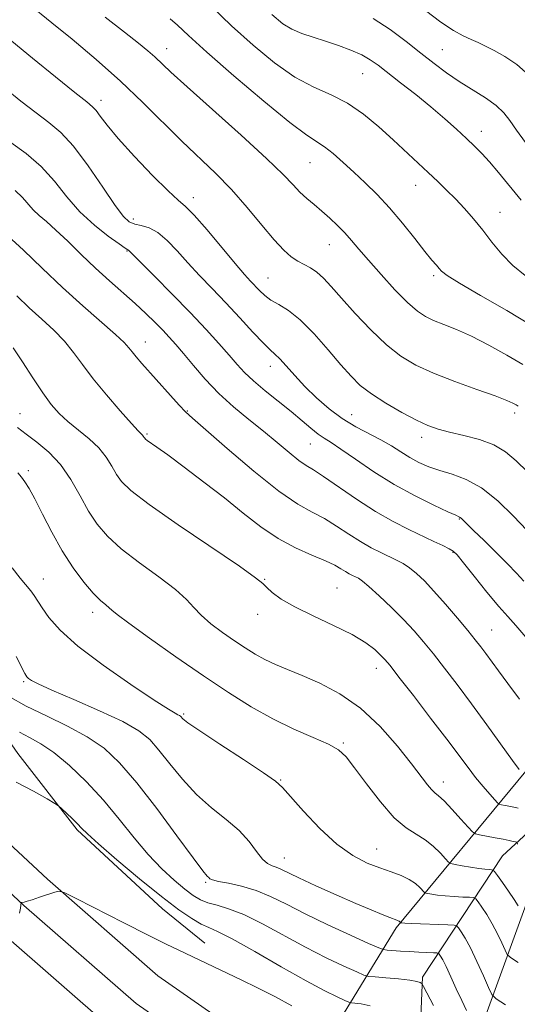
# Model space of a CAD drawing. Extents: x 2129800 to 2132700, y 292300 to 295200.
# Drawn here: x 2131548 to 2131665, y 293163 to 293395 of the extents above; entities that cross this region are included whole.
import ezdxf

# ---------------------------------------------------------------- set-up
doc = ezdxf.new("R2010")
doc.units = 0
doc.header["$MEASUREMENT"] = 0
for name, color, linetype, lineweight in [('BREAKLINE DTM HARD', 7, 'Continuous', 0), ('CONTOUR INDEX', 41, 'Continuous', 13), ('CONTOUR INTERMEDIATE', 44, 'Continuous', 0), ('SPOT ELEVATION DTM', 2, 'Continuous', 13)]:
    doc.layers.add(name, color=color, linetype=linetype, lineweight=lineweight)

msp = doc.modelspace()

# ---------------------------------------------------------------- linework, layer by layer
at = {"layer": 'BREAKLINE DTM HARD'}
for points in [[(2131787.45, 293036.42, 957.97), (2131752.25, 293053.92, 957.34), (2131689.91, 293084.06, 954.66), (2131646.04, 293107.19, 952.61), (2131600.37, 293135.49, 950.28), (2131570.02, 293156.65, 949.31), (2131543.17, 293180.11, 947.83), (2131520.29, 293201.41, 946.86), (2131494.3, 293232.69, 944.42), (2131474.83, 293262.75, 942.65), (2131453.02, 293301.92, 939.69), (2131442.13, 293328.43, 937.47), (2131431.89, 293368.89, 934.45), (2131423.43, 293408.05, 930.13), (2131417.16, 293461.5, 924.21), (2131413.22, 293515.81, 917.61), (2131411.09, 293557.67, 913.28), (2131411.32, 293594.09, 910.95), (2131414.46, 293631.35, 909.52), (2131422.28, 293670.01, 908.39), (2131426.84, 293683.01, 908.52)], [(2131787.44, 293045.64, 958.11), (2131755.96, 293061.29, 957.54), (2131693.63, 293091.43, 954.86), (2131650.14, 293114.35, 952.81), (2131604.91, 293142.38, 950.48), (2131575.11, 293163.16, 949.51), (2131548.7, 293186.24, 948.03), (2131526.3, 293207.09, 947.06), (2131500.96, 293237.59, 944.62), (2131481.9, 293267, 942.85), (2131460.47, 293305.51, 939.89), (2131449.98, 293331.02, 937.67), (2131439.92, 293370.77, 934.65), (2131431.58, 293409.4, 930.33), (2131425.38, 293462.28, 924.41), (2131421.45, 293516.32, 917.81), (2131419.34, 293557.85, 913.48), (2131419.57, 293593.72, 911.15), (2131422.64, 293630.18, 909.72), (2131430.25, 293667.82, 908.59), (2131434.91, 293681.09, 908.73)], [(2131787.43, 293054.86, 957.84), (2131759.67, 293068.66, 957.34), (2131697.35, 293098.8, 954.66), (2131654.24, 293121.51, 952.61), (2131609.45, 293149.27, 950.28), (2131580.2, 293169.67, 949.31), (2131554.23, 293192.37, 947.83), (2131532.31, 293212.77, 946.86), (2131507.62, 293242.49, 944.42), (2131488.97, 293271.25, 942.65), (2131467.92, 293309.1, 939.69), (2131457.83, 293333.61, 937.47), (2131447.95, 293372.65, 934.45), (2131439.73, 293410.75, 930.13), (2131433.6, 293463.06, 924.21), (2131429.68, 293516.83, 917.61), (2131427.59, 293558.03, 913.28), (2131427.82, 293593.35, 910.95), (2131430.82, 293629.01, 909.52), (2131438.22, 293665.63, 908.39), (2131442.98, 293679.17, 908.53)], [(2131524.53, 293295.17, 937.61), (2131524.09, 293267.15, 940.45), (2131534.27, 293240.65, 942.6), (2131547.22, 293221.97, 945.48), (2131561.23, 293204.02, 946.25), (2131581.27, 293185.41, 946.75), (2131591.27, 293177.35, 947.29)], [(2131620.57, 293155.29, 948.56), (2131636.28, 293180.98, 940.34), (2131666.79, 293217.8, 929.77), (2131701.59, 293250.41, 921.7), (2131739, 293269.56, 912.56), (2131764.11, 293277.25, 905.72), (2131786.4, 293282.43, 903.6)], [(2131651.97, 293135.37, 949.44), (2131641.56, 293148.75, 947.06), (2131642.42, 293169.33, 943.75), (2131661.3, 293197.89, 934.99), (2131691.19, 293225.48, 926.39), (2131728.51, 293253.5, 917.7), (2131759.97, 293264.8, 910.1), (2131787.22, 293269.26, 904.9)], [(2131787.41, 293076.53, 947.49), (2131747.03, 293097.98, 946.91), (2131717.06, 293115.78, 943.95), (2131688.21, 293128.27, 943.79), (2131670.4, 293136.61, 943.99), (2131660.37, 293147.16, 942.29), (2131657.06, 293159.54, 941.07), (2131667.77, 293189.08, 934.96), (2131692.33, 293216.63, 926.46)]]:
    msp.add_polyline3d(points, dxfattribs=at)
at = {"layer": 'CONTOUR INDEX', "flags": 128}
for points, elevation in [([(2131665.645, 293352.174), (2131660.309, 293358.715), (2131658.225, 293361.193), (2131656.433, 293363.163), (2131654.707, 293364.892), (2131652.787, 293366.704), (2131650.457, 293368.86), (2131647.676, 293371.352), (2131644.452, 293374.108), (2131640.867, 293377.018), (2131637.311, 293379.815), (2131631.994, 293383.948), (2131630.146, 293385.244), (2131628.157, 293386.347), (2131625.612, 293387.467), (2131622.667, 293388.584), (2131619.616, 293389.62), (2131616.717, 293390.534), (2131614.063, 293391.419), (2131611.71, 293392.404), (2131609.577, 293393.7), (2131607.044, 293395.842)], 910), ([(2131667.126, 293288.283), (2131664.471, 293290.873), (2131662.018, 293292.943), (2131659.248, 293294.569), (2131655.827, 293295.827), (2131652.148, 293296.806), (2131648.788, 293297.593), (2131646.125, 293298.305), (2131643.743, 293299.165), (2131641.026, 293300.427), (2131637.569, 293302.246), (2131633.816, 293304.402), (2131630.419, 293306.581), (2131627.823, 293308.591), (2131625.638, 293310.74), (2131623.262, 293313.459), (2131620.27, 293316.981), (2131616.935, 293320.749), (2131613.704, 293324.01), (2131610.937, 293326.211), (2131608.66, 293327.612), (2131606.812, 293328.674), (2131605.325, 293329.769), (2131604.103, 293330.913), (2131601.985, 293333.153), (2131600.575, 293334.712), (2131598.403, 293337.246), (2131591.77, 293345.196), (2131588.739, 293348.672), (2131586.69, 293350.728), (2131584.959, 293352.21), (2131582.585, 293354.353), (2131578.934, 293358.007), (2131574.69, 293362.484), (2131570.867, 293366.715), (2131568.241, 293369.851), (2131566.644, 293371.943), (2131565.673, 293373.266), (2131564.857, 293374.175), (2131563.464, 293375.349), (2131560.696, 293377.548), (2131556.114, 293381.223), (2131550.721, 293385.593), (2131545.88, 293389.566)], 920), ([(2131665.178, 293218.232), (2131663.644, 293220.35), (2131657.597, 293228.757), (2131653.999, 293233.687), (2131650.648, 293238.175), (2131647.646, 293242.092), (2131645.01, 293245.442), (2131642.704, 293248.281), (2131640.473, 293250.861), (2131638.011, 293253.485), (2131635.149, 293256.33), (2131632.26, 293259.069), (2131629.858, 293261.25), (2131628.307, 293262.554), (2131627.386, 293263.199), (2131626.724, 293263.538), (2131626.015, 293263.871), (2131625.208, 293264.279), (2131624.31, 293264.793), (2131623.274, 293265.443), (2131621.82, 293266.271), (2131619.61, 293267.318), (2131616.433, 293268.64), (2131612.581, 293270.339), (2131608.473, 293272.531), (2131604.419, 293275.289), (2131600.295, 293278.524), (2131595.867, 293282.108), (2131591.051, 293285.856), (2131586.373, 293289.376), (2131582.506, 293292.218), (2131579.948, 293294.062), (2131577.717, 293295.631), (2131577.305, 293295.942), (2131577.096, 293296.14), (2131576.986, 293296.297), (2131576.768, 293296.662), (2131576.609, 293296.861), (2131576.329, 293297.138), (2131575.591, 293297.897), (2131573.996, 293299.624), (2131571.324, 293302.608), (2131568.083, 293306.351), (2131564.962, 293310.158), (2131562.465, 293313.484), (2131560.355, 293316.371), (2131558.21, 293319.012), (2131555.703, 293321.578), (2131552.899, 293324.166), (2131549.956, 293326.85), (2131547, 293329.644)], 930), ([(2131661.967, 293162.833), (2131659.798, 293164.237), (2131658.766, 293165.288), (2131657.985, 293166.887), (2131656.772, 293169.648), (2131655.246, 293173.032), (2131653.73, 293176.215), (2131652.487, 293178.543), (2131651.566, 293180.045), (2131650.958, 293180.923), (2131650.559, 293181.371), (2131649.895, 293181.557), (2131648.397, 293181.639), (2131639.874, 293181.99), (2131638.265, 293182.071), (2131637.569, 293182.12), (2131637.289, 293182.162), (2131637.244, 293182.188), (2131637.09, 293182.352), (2131636.937, 293182.488), (2131636.723, 293182.63), (2131636.408, 293182.774), (2131634.731, 293183.41), (2131632.958, 293184.103), (2131630.34, 293185.172), (2131626.732, 293186.708), (2131622.168, 293188.717), (2131617.396, 293190.866), (2131613.343, 293192.733), (2131609.114, 293194.764), (2131608.066, 293195.205), (2131607.068, 293195.54), (2131605.991, 293196.073), (2131604.795, 293197.131), (2131603.409, 293198.936), (2131601.652, 293201.286), (2131599.315, 293203.872), (2131596.281, 293206.474), (2131592.814, 293209.221), (2131589.27, 293212.333), (2131585.959, 293215.906), (2131583, 293219.56), (2131580.465, 293222.795), (2131578.271, 293225.275), (2131575.716, 293227.335), (2131571.945, 293229.474), (2131566.488, 293232.026), (2131560.428, 293234.664), (2131555.239, 293236.892), (2131552.026, 293238.345), (2131550.436, 293239.17), (2131549.753, 293239.64), (2131549.339, 293240.051), (2131548.875, 293240.791), (2131546.846, 293244.781)], 940)]:
    msp.add_lwpolyline(points, dxfattribs=dict(at, elevation=elevation))
at = {"layer": 'CONTOUR INTERMEDIATE', "flags": 128}
for points, elevation in [([(2131666.635, 293334.474), (2131663.688, 293336.812), (2131661.104, 293339.479), (2131658.796, 293342.326), (2131656.621, 293345.151), (2131654.46, 293347.79), (2131652.311, 293350.223), (2131650.2, 293352.465), (2131648.13, 293354.55), (2131646.023, 293356.587), (2131643.777, 293358.702), (2131635.523, 293366.371), (2131632.18, 293369.432), (2131628.592, 293372.436), (2131624.838, 293375.018), (2131620.963, 293376.981), (2131616.877, 293378.809), (2131612.456, 293381.155), (2131607.635, 293384.5), (2131602.588, 293388.648), (2131597.547, 293393.232), (2131588.313, 293402.141)], 912), ([(2131664.973, 293303.713), (2131664.478, 293304.018), (2131663.743, 293304.42), (2131662.286, 293305.066), (2131659.551, 293306.117), (2131655.24, 293307.663), (2131650.083, 293309.528), (2131645.065, 293311.467), (2131640.923, 293313.341), (2131637.391, 293315.434), (2131633.956, 293318.137), (2131630.262, 293321.667), (2131626.593, 293325.541), (2131623.394, 293329.105), (2131620.982, 293331.846), (2131619.167, 293333.817), (2131617.634, 293335.214), (2131616.123, 293336.229), (2131613.091, 293337.856), (2131611.569, 293338.863), (2131609.816, 293340.397), (2131607.562, 293342.813), (2131604.627, 293346.31), (2131601.181, 293350.46), (2131597.483, 293354.676), (2131593.73, 293358.532), (2131585.825, 293366.105), (2131576.693, 293375.199), (2131571.409, 293380.222), (2131565.648, 293385.322), (2131560.018, 293390.061), (2131555.268, 293393.94), (2131549.872, 293398.297)], 918), ([(2131667.376, 293381.687), (2131664.645, 293384.122), (2131661.844, 293386.001), (2131659.308, 293387.414), (2131657.271, 293388.458), (2131655.56, 293389.278), (2131653.902, 293390.028), (2131652.033, 293390.888), (2131649.729, 293392.137), (2131646.778, 293394.08), (2131643.129, 293396.85)], 906), ([(2131666.066, 293313.51), (2131662.306, 293315.697), (2131658.092, 293318.032), (2131653.978, 293320.144), (2131650.418, 293321.753), (2131647.467, 293322.941), (2131645.079, 293323.879), (2131643.138, 293324.782), (2131641.253, 293326.035), (2131638.962, 293328.066), (2131635.977, 293331.117), (2131632.71, 293334.674), (2131629.743, 293338.036), (2131627.502, 293340.671), (2131625.777, 293342.721), (2131624.198, 293344.498), (2131622.475, 293346.252), (2131620.627, 293347.982), (2131618.755, 293349.625), (2131616.942, 293351.144), (2131615.224, 293352.604), (2131613.622, 293354.093), (2131612.01, 293355.791), (2131609.671, 293358.229), (2131605.74, 293362.025), (2131599.77, 293367.469), (2131587.067, 293378.82), (2131583.215, 293382.338), (2131579.461, 293385.88), (2131577.86, 293387.285), (2131575.646, 293389.096), (2131572.366, 293391.682), (2131567.819, 293395.24)], 916), ([(2131668.277, 293322.648), (2131662.261, 293326.185), (2131656.111, 293329.757), (2131651.126, 293332.686), (2131648.239, 293334.49), (2131646.94, 293335.463), (2131646.353, 293336.095), (2131645.712, 293336.85), (2131644.682, 293338.086), (2131643.038, 293340.135), (2131640.647, 293343.176), (2131637.754, 293346.786), (2131634.701, 293350.388), (2131631.765, 293353.531), (2131628.98, 293356.258), (2131626.319, 293358.738), (2131623.776, 293361.081), (2131621.436, 293363.153), (2131619.404, 293364.762), (2131615.21, 293367.467), (2131611.232, 293370.439), (2131605.11, 293375.459), (2131598.059, 293381.474), (2131591.74, 293387.011), (2131587.419, 293390.925), (2131584.784, 293393.376), (2131583.132, 293394.85)], 914), ([(2131666.685, 293365.767), (2131664.551, 293368.643), (2131662.972, 293370.913), (2131661.55, 293372.763), (2131659.765, 293374.471), (2131657.244, 293376.262), (2131651.08, 293380.125), (2131648.103, 293382.158), (2131645.169, 293384.344), (2131642.06, 293386.792), (2131638.602, 293389.546), (2131634.83, 293392.372), (2131630.825, 293394.968)], 908), ([(2131667.035, 293274.559), (2131663.854, 293277.849), (2131660.156, 293281.412), (2131656.338, 293284.48), (2131652.736, 293286.489), (2131649.447, 293287.692), (2131646.508, 293288.545), (2131643.93, 293289.433), (2131641.625, 293290.449), (2131639.479, 293291.612), (2131637.372, 293292.928), (2131635.157, 293294.348), (2131632.683, 293295.805), (2131626.761, 293298.881), (2131623.584, 293300.789), (2131620.465, 293303.105), (2131617.503, 293305.695), (2131614.785, 293308.371), (2131612.393, 293310.938), (2131610.395, 293313.179), (2131608.854, 293314.874), (2131607.738, 293315.952), (2131606.633, 293316.937), (2131605.026, 293318.504), (2131602.56, 293321.127), (2131599.478, 293324.479), (2131596.179, 293328.036), (2131592.997, 293331.374), (2131590.015, 293334.475), (2131587.256, 293337.424), (2131584.728, 293340.247), (2131582.396, 293342.729), (2131580.214, 293344.595), (2131578.159, 293345.676), (2131576.303, 293346.21), (2131574.744, 293346.542), (2131573.479, 293347.061), (2131572.106, 293348.329), (2131570.127, 293350.958), (2131567.22, 293355.253), (2131563.776, 293360.301), (2131560.363, 293364.888), (2131557.386, 293368.132), (2131554.588, 293370.485), (2131551.547, 293372.73), (2131547.972, 293375.477), (2131544.082, 293378.624)], 922), ([(2131666.288, 293262.536), (2131664.54, 293264.43), (2131662.481, 293266.623), (2131659.81, 293269.306), (2131656.946, 293272.096), (2131654.488, 293274.471), (2131651.541, 293277.352), (2131651.156, 293277.62), (2131650.311, 293278.019), (2131648.418, 293278.865), (2131645.082, 293280.398), (2131640.691, 293282.569), (2131635.824, 293285.255), (2131631.03, 293288.273), (2131626.722, 293291.214), (2131623.279, 293293.607), (2131620.93, 293295.145), (2131619.302, 293296.16), (2131617.872, 293297.146), (2131616.189, 293298.507), (2131614.107, 293300.283), (2131611.554, 293302.423), (2131605.439, 293307.335), (2131602.693, 293309.645), (2131600.603, 293311.626), (2131598.853, 293313.53), (2131596.972, 293315.705), (2131594.563, 293318.441), (2131591.524, 293321.782), (2131587.823, 293325.711), (2131583.566, 293330.089), (2131579.4, 293334.3), (2131573.305, 293340.409), (2131573.135, 293340.512), (2131572.54, 293340.896), (2131571.089, 293341.883), (2131568.522, 293343.716), (2131565.257, 293346.299), (2131561.879, 293349.455), (2131558.821, 293352.99), (2131555.898, 293356.634), (2131552.773, 293360.101), (2131549.239, 293363.154), (2131545.627, 293365.753)], 924), ([(2131666.739, 293249.372), (2131664.409, 293252.111), (2131662.514, 293254.185), (2131660.385, 293256.582), (2131657.582, 293259.966), (2131654.58, 293263.704), (2131652.083, 293266.843), (2131650.573, 293268.688), (2131649.656, 293269.588), (2131648.715, 293270.152), (2131647.24, 293270.887), (2131645.152, 293271.884), (2131639.248, 293274.648), (2131635.523, 293276.532), (2131631.363, 293278.912), (2131626.915, 293281.799), (2131619.168, 293287.161), (2131616.795, 293288.691), (2131615.079, 293289.747), (2131613.352, 293290.947), (2131611.081, 293292.765), (2131608.268, 293295.12), (2131605.05, 293297.79), (2131601.572, 293300.597), (2131598.01, 293303.548), (2131594.549, 293306.695), (2131591.36, 293310.023), (2131588.555, 293313.26), (2131586.23, 293316.066), (2131584.419, 293318.216), (2131582.891, 293319.94), (2131581.351, 293321.581), (2131579.547, 293323.422), (2131577.404, 293325.511), (2131574.889, 293327.835), (2131568.824, 293333.167), (2131565.497, 293336.187), (2131562.155, 293339.393), (2131558.995, 293342.498), (2131556.229, 293345.154), (2131554.012, 293347.124), (2131552.269, 293348.604), (2131550.872, 293349.901), (2131548.34, 293352.778), (2131546.603, 293354.429)], 926), ([(2131665.301, 293234.729), (2131662.515, 293238.451), (2131660.321, 293241.43), (2131657.355, 293245.501), (2131656.194, 293247.052), (2131654.882, 293248.725), (2131653.099, 293250.913), (2131650.652, 293253.85), (2131647.856, 293257.131), (2131645.155, 293260.194), (2131642.894, 293262.594), (2131641.027, 293264.369), (2131639.41, 293265.676), (2131637.899, 293266.671), (2131636.354, 293267.502), (2131632.643, 293269.254), (2131630.367, 293270.405), (2131627.836, 293271.852), (2131625.094, 293273.621), (2131622.241, 293275.505), (2131619.389, 293277.24), (2131616.53, 293278.739), (2131613.164, 293280.629), (2131608.666, 293283.714), (2131602.755, 293288.431), (2131596.516, 293293.734), (2131588.339, 293300.871), (2131586.678, 293302.399), (2131585.242, 293303.904), (2131583.159, 293306.209), (2131576.436, 293313.774), (2131575.089, 293315.319), (2131574.127, 293316.48), (2131573.348, 293317.467), (2131572.245, 293318.687), (2131570.229, 293320.592), (2131562.58, 293327.286), (2131557.787, 293331.627), (2131553.002, 293336.198), (2131548.603, 293340.455), (2131544.937, 293343.802)], 928), ([(2131664.971, 293209.115), (2131663.262, 293209.483), (2131661.939, 293209.743), (2131661.035, 293209.909), (2131660.521, 293210.034), (2131660.107, 293210.333), (2131659.439, 293211.064), (2131658.256, 293212.408), (2131656.687, 293214.238), (2131654.953, 293216.355), (2131653.172, 293218.666), (2131648.175, 293225.335), (2131644.371, 293230.323), (2131640.319, 293235.586), (2131636.922, 293239.972), (2131634.82, 293242.652), (2131633.607, 293244.106), (2131632.611, 293245.142), (2131631.225, 293246.423), (2131629.086, 293248.047), (2131625.892, 293249.971), (2131621.544, 293252.126), (2131616.746, 293254.354), (2131612.402, 293256.472), (2131609.221, 293258.322), (2131607.122, 293259.848), (2131605.825, 293261.019), (2131604.882, 293261.95), (2131603.163, 293263.341), (2131599.368, 293266.037), (2131584.972, 293275.813), (2131578.119, 293280.581), (2131573.846, 293283.829), (2131571.639, 293285.945), (2131570.447, 293287.662), (2131569.363, 293289.569), (2131568.046, 293291.682), (2131566.298, 293293.872), (2131564.013, 293296.027), (2131559.043, 293300.072), (2131556.988, 293301.975), (2131555.113, 293304.114), (2131553.113, 293306.859), (2131550.787, 293310.396), (2131548.367, 293314.167), (2131546.191, 293317.431)], 932), ([(2131664.836, 293200.641), (2131664.734, 293201.02), (2131664.623, 293201.09), (2131664.341, 293201.166), (2131663.789, 293201.301), (2131662.862, 293201.509), (2131661.448, 293201.799), (2131659.537, 293202.163), (2131655.874, 293202.832), (2131654.913, 293203.053), (2131654.225, 293203.511), (2131653.22, 293204.601), (2131651.498, 293206.537), (2131649.418, 293208.832), (2131647.527, 293210.821), (2131646.23, 293212.03), (2131645.355, 293212.752), (2131644.586, 293213.471), (2131643.61, 293214.638), (2131639.846, 293219.551), (2131636.564, 293223.682), (2131632.474, 293228.325), (2131627.864, 293232.656), (2131623.033, 293236.031), (2131618.333, 293238.513), (2131614.129, 293240.344), (2131610.682, 293241.756), (2131607.852, 293242.942), (2131605.397, 293244.086), (2131603.088, 293245.349), (2131600.749, 293246.803), (2131598.221, 293248.5), (2131595.432, 293250.449), (2131592.68, 293252.51), (2131590.354, 293254.499), (2131588.641, 293256.323), (2131586.918, 293258.234), (2131584.36, 293260.57), (2131580.445, 293263.546), (2131575.853, 293266.876), (2131571.565, 293270.149), (2131568.326, 293273.084), (2131565.924, 293275.921), (2131563.907, 293279.027), (2131561.886, 293282.635), (2131559.703, 293286.434), (2131557.264, 293289.978), (2131554.539, 293292.913), (2131551.764, 293295.257), (2131549.243, 293297.12), (2131547.19, 293298.653)], 934), ([(2131664.935, 293186.118), (2131664.025, 293187.604), (2131662.702, 293189.568), (2131661.257, 293191.623), (2131660.064, 293193.288), (2131659.386, 293194.21), (2131659.032, 293194.554), (2131658.699, 293194.614), (2131658.116, 293194.644), (2131657.152, 293194.729), (2131655.706, 293194.914), (2131653.777, 293195.22), (2131651.748, 293195.57), (2131650.102, 293195.865), (2131649.156, 293196.068), (2131648.579, 293196.401), (2131647.876, 293197.149), (2131646.663, 293198.486), (2131645, 293200.131), (2131643.055, 293201.695), (2131640.946, 293202.965), (2131638.574, 293204.454), (2131635.786, 293206.852), (2131632.544, 293210.563), (2131629.263, 293214.833), (2131626.472, 293218.621), (2131624.477, 293221.163), (2131622.691, 293222.801), (2131620.305, 293224.159), (2131616.724, 293225.758), (2131612.209, 293227.732), (2131607.236, 293230.113), (2131602.155, 293232.943), (2131596.813, 293236.294), (2131590.929, 293240.246), (2131584.452, 293244.735), (2131578.241, 293249.124), (2131573.386, 293252.628), (2131570.637, 293254.699), (2131569.406, 293255.709), (2131568.768, 293256.266), (2131567.941, 293256.918), (2131566.712, 293257.982), (2131565.011, 293259.717), (2131562.819, 293262.313), (2131560.312, 293265.683), (2131557.715, 293269.668), (2131555.238, 293274.044), (2131553.03, 293278.305), (2131551.223, 293281.878), (2131549.898, 293284.347), (2131548.927, 293285.935), (2131548.129, 293287.026), (2131547.295, 293287.982)], 936), ([(2131664.989, 293172.802), (2131663.175, 293173.963), (2131662.366, 293174.712), (2131661.868, 293175.694), (2131661.121, 293177.381), (2131660.091, 293179.575), (2131658.878, 293181.91), (2131657.595, 293184.055), (2131656.412, 293185.834), (2131655.511, 293187.105), (2131654.973, 293187.791), (2131654.464, 293188.055), (2131653.548, 293188.127), (2131651.929, 293188.194), (2131649.874, 293188.301), (2131647.79, 293188.452), (2131646.021, 293188.646), (2131644.659, 293188.845), (2131643.733, 293189.005), (2131643.223, 293189.115), (2131642.911, 293189.295), (2131641.856, 293190.425), (2131640.803, 293191.361), (2131639.329, 293192.336), (2131637.41, 293193.226), (2131635.084, 293194.091), (2131632.404, 293195.034), (2131629.41, 293196.205), (2131626.069, 293197.937), (2131622.337, 293200.605), (2131618.279, 293204.361), (2131614.423, 293208.442), (2131609.551, 293213.971), (2131607.876, 293215.477), (2131605.082, 293217.427), (2131600.353, 293220.531), (2131594.805, 293224.144), (2131590.037, 293227.282), (2131587.251, 293229.202), (2131586.067, 293230.122), (2131585.506, 293230.725), (2131585.274, 293230.912), (2131584.931, 293231.107), (2131584.283, 293231.441), (2131582.669, 293232.395), (2131579.31, 293234.537), (2131573.813, 293238.193), (2131567.328, 293242.721), (2131561.388, 293247.241), (2131557.185, 293251.031), (2131554.543, 293254.012), (2131552.945, 293256.268), (2131551.138, 293259.163), (2131550.345, 293260.274), (2131547.839, 293263.204), (2131545.885, 293265.701)], 938), ([(2131652.794, 293161.489), (2131651.673, 293163.813), (2131650.405, 293166.585), (2131649.12, 293169.431), (2131648.007, 293171.837), (2131647.21, 293173.42), (2131646.7, 293174.304), (2131646.404, 293174.74), (2131646.212, 293174.95), (2131645.858, 293175.038), (2131645.038, 293175.081), (2131641.571, 293175.23), (2131639.396, 293175.344), (2131637.291, 293175.477), (2131634.134, 293175.711), (2131633.288, 293175.824), (2131632.159, 293176.233), (2131629.78, 293177.291), (2131625.53, 293179.215), (2131620.183, 293181.681), (2131614.861, 293184.233), (2131610.429, 293186.485), (2131606.719, 293188.34), (2131603.306, 293189.768), (2131599.907, 293190.769), (2131596.807, 293191.437), (2131594.434, 293191.891), (2131593.075, 293192.236), (2131592.461, 293192.516), (2131592.183, 293192.761), (2131591.805, 293193.14), (2131590.773, 293194.389), (2131588.504, 293197.383), (2131584.667, 293202.61), (2131579.933, 293208.999), (2131575.224, 293215.09), (2131571.207, 293219.755), (2131567.53, 293223.192), (2131563.585, 293225.93), (2131558.957, 293228.42), (2131553.987, 293230.803), (2131549.206, 293233.142), (2131545.074, 293235.462)], 942), ([(2131645.063, 293162.647), (2131642.7, 293167.113), (2131642.346, 293167.733), (2131642.177, 293167.913), (2131641.878, 293168.092), (2131641.095, 293168.336), (2131639.463, 293168.62), (2131636.819, 293168.914), (2131633.81, 293169.182), (2131631.285, 293169.385), (2131629.792, 293169.534), (2131628.674, 293169.844), (2131626.972, 293170.584), (2131623.957, 293171.956), (2131619.816, 293173.92), (2131614.964, 293176.37), (2131604.816, 293181.859), (2131600.384, 293184.062), (2131596.852, 293185.446), (2131594.12, 293186.248), (2131591.984, 293186.842), (2131590.218, 293187.563), (2131588.509, 293188.593), (2131586.528, 293190.078), (2131584.027, 293192.14), (2131581.095, 293194.83), (2131577.907, 293198.175), (2131574.594, 293202.151), (2131571.115, 293206.523), (2131567.386, 293211.002), (2131563.392, 293215.298), (2131559.399, 293219.119), (2131555.74, 293222.172), (2131552.657, 293224.286), (2131550.024, 293225.763), (2131547.62, 293227.029)], 944), ([(2131630.138, 293162.595), (2131628.059, 293163.046), (2131625.747, 293163.286), (2131625.119, 293163.461), (2131624.164, 293163.876), (2131622.384, 293164.698), (2131619.448, 293166.158), (2131615.066, 293168.507), (2131609.219, 293171.806), (2131602.973, 293175.369), (2131597.666, 293178.325), (2131594.253, 293180.061), (2131592.156, 293180.997), (2131590.414, 293181.813), (2131588.191, 293183.114), (2131585.14, 293185.209), (2131581.037, 293188.331), (2131575.882, 293192.511), (2131570.569, 293196.968), (2131566.218, 293200.715), (2131563.62, 293203.048), (2131562.255, 293204.379), (2131561.276, 293205.402), (2131560.034, 293206.64), (2131557.563, 293209.011), (2131556.849, 293209.653), (2131555.969, 293210.244), (2131554.168, 293211.29), (2131550.948, 293213.106), (2131546.841, 293215.239)], 946), ([(2131611.691, 293162.578), (2131607.687, 293164.76), (2131603.664, 293166.819), (2131599.8, 293168.701), (2131585.142, 293175.686), (2131582.133, 293177.137), (2131577.93, 293179.218), (2131572.213, 293182.106), (2131561.135, 293187.756), (2131558.328, 293189.152), (2131556.979, 293189.56), (2131555.932, 293189.329), (2131552.361, 293188.128), (2131550.602, 293187.553), (2131549.437, 293187.198), (2131548.784, 293187.025), (2131548.02, 293186.877), (2131548.002, 293186.808), (2131547.947, 293186.253), (2131547.849, 293185.568), (2131547.649, 293184.427)], 948)]:
    msp.add_lwpolyline(points, dxfattribs=dict(at, elevation=elevation))
at = {"layer": 'SPOT ELEVATION DTM'}
for p in [(2131582.28, 293387.86, 915.3), (2131647.09, 293387.56, 907.1), (2131628.37, 293381.95, 910.9), (2131566.81, 293375.66, 919.5), (2131656.27, 293368.4, 909.4), (2131616, 293361.04, 914.9), (2131640.87, 293355.7, 912.7), (2131588.51, 293352.75, 919.5), (2131660.66, 293349.33, 911.2), (2131574.44, 293347.79, 921.5), (2131572.96, 293340.2, 924.1), (2131620.57, 293341.71, 916.8), (2131606.13, 293333.83, 919.1), (2131645.09, 293334.43, 914.3), (2131577.23, 293318.81, 927.3), (2131606.63, 293313.06, 922.6), (2131547.77, 293301.97, 933.2), (2131587.13, 293302.56, 927.9), (2131625.78, 293301.73, 921.1), (2131664.16, 293302.12, 918.4), (2131577.64, 293297.16, 929.8), (2131642.22, 293296.38, 920.5), (2131616.06, 293294.81, 924.9), (2131549.76, 293288.55, 935.7), (2131651.12, 293277.19, 924.1), (2131649.6, 293269.35, 926.1), (2131553.29, 293263.07, 937.3), (2131605.31, 293262.98, 931.9), (2131622.37, 293260.91, 931.1), (2131564.87, 293255.19, 936.5), (2131603.69, 293254.69, 932.5), (2131658.72, 293251.02, 927.1), (2131631.63, 293242.04, 932.6), (2131548.59, 293238.88, 940.2), (2131586.23, 293231.27, 937.8), (2131623.82, 293224.48, 935.8), (2131609.12, 293215.75, 937.9), (2131647.38, 293215.24, 933.4), (2131631.68, 293199.47, 937.2), (2131609.97, 293197.38, 939.2), (2131591.47, 293191.65, 942.2)]:
    msp.add_point(p, dxfattribs=at)

doc.saveas('drawing.dxf')
